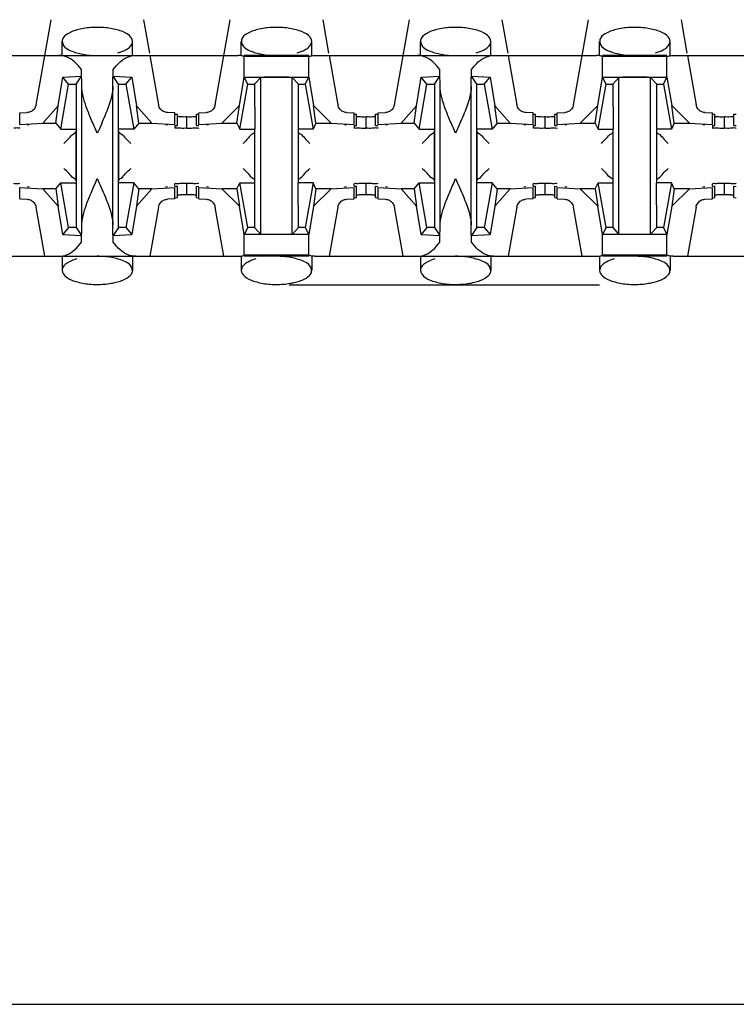
# Model space of a CAD drawing. Extents: x -180 to 6796, y -180 to 1165.
# Drawn here: x 418 to 419, y 1069 to 1070 of the extents above; entities that cross this region are included whole.
import ezdxf

# ---------------------------------------------------------------- set-up
doc = ezdxf.new("R2010")
doc.units = 0
doc.header["$LTSCALE"] = 0.25
doc.header["$MEASUREMENT"] = 0
doc.layers.add('CROSS CONNECT', color=7, linetype='CONTINUOUS')

msp = doc.modelspace()

# ---------------------------------------------------------------- linework, layer by layer
at = {"layer": 'CROSS CONNECT', "color": 7, "linetype": 'Continuous', "lineweight": -3}
for p, q in [((418.25915, 1070.18829), (418.2717, 1070.25947)), ((418.34914, 1070.25947), (418.35407, 1070.2315)), ((418.40919, 1070.18829), (418.42174, 1070.25947)), ((418.49918, 1070.25947), (418.50412, 1070.2315)), ((418.55923, 1070.18829), (418.57178, 1070.25947)), ((418.64922, 1070.25947), (418.65416, 1070.2315)), ((418.70927, 1070.18829), (418.72182, 1070.25947)), ((418.79927, 1070.25947), (418.8042, 1070.2315)), ((418.28091, 1070.22945), (418.28091, 1070.24126)), ((418.33993, 1070.22946), (418.33993, 1070.24125)), ((418.43095, 1070.22945), (418.43095, 1070.24126)), ((418.48997, 1070.22946), (418.48997, 1070.24125)), ((418.581, 1070.22945), (418.581, 1070.24126)), ((418.64001, 1070.22946), (418.64001, 1070.24125)), ((418.73104, 1070.22945), (418.73104, 1070.24126)), ((418.79005, 1070.22946), (418.79005, 1070.24125)), ((418.19249, 1070.22946), (418.42835, 1070.22946)), ((418.35443, 1070.22946), (418.36169, 1070.18829)), ((418.48743, 1070.22946), (418.43349, 1070.22946)), ((418.43349, 1070.21135), (418.43349, 1070.22866)), ((418.48743, 1070.22866), (418.43349, 1070.22866)), ((418.48743, 1070.2113), (418.48743, 1070.22866)), ((418.49257, 1070.22946), (418.72844, 1070.22946)), ((418.50447, 1070.22946), (418.51173, 1070.18829)), ((418.65452, 1070.22946), (418.66178, 1070.18829)), ((418.78751, 1070.22946), (418.73358, 1070.22946)), ((418.73358, 1070.21135), (418.73358, 1070.22866)), ((418.78751, 1070.22866), (418.73358, 1070.22866)), ((418.78751, 1070.2113), (418.78751, 1070.22866)), ((418.79266, 1070.22946), (419.02852, 1070.22946)), ((418.80456, 1070.22946), (418.81182, 1070.18829)), ((418.29716, 1070.21206), (418.29716, 1070.21772)), ((418.32368, 1070.21206), (418.32368, 1070.21772)), ((418.59724, 1070.21206), (418.59724, 1070.21772)), ((418.62377, 1070.21206), (418.62377, 1070.21772)), ((418.27756, 1070.18748), (418.28155, 1070.21125)), ((418.28155, 1070.21125), (418.29716, 1070.21206)), ((418.28641, 1070.20546), (418.28155, 1070.21125)), ((418.29275, 1070.20546), (418.29716, 1070.21206)), ((418.32809, 1070.20546), (418.32368, 1070.21206)), ((418.32368, 1070.21206), (418.33929, 1070.21125)), ((418.33443, 1070.20546), (418.33929, 1070.21125)), ((418.33929, 1070.21125), (418.34328, 1070.18748)), ((418.42945, 1070.18755), (418.43349, 1070.2113)), ((418.4335, 1070.21135), (418.48742, 1070.21135)), ((418.43646, 1070.20546), (418.4335, 1070.21135)), ((418.44195, 1070.20546), (418.44723, 1070.21111)), ((418.44723, 1070.07977), (418.44723, 1070.21111)), ((418.4737, 1070.07977), (418.4737, 1070.21111)), ((418.47897, 1070.20546), (418.4737, 1070.21111)), ((418.48447, 1070.20546), (418.48742, 1070.21135)), ((418.48743, 1070.2113), (418.49148, 1070.18755)), ((418.57765, 1070.18748), (418.58163, 1070.21125)), ((418.58163, 1070.21125), (418.59724, 1070.21206)), ((418.5865, 1070.20546), (418.58163, 1070.21125)), ((418.59284, 1070.20546), (418.59724, 1070.21206)), ((418.62377, 1070.21206), (418.63938, 1070.21125)), ((418.62817, 1070.20546), (418.62377, 1070.21206)), ((418.63451, 1070.20546), (418.63938, 1070.21125)), ((418.63938, 1070.21125), (418.64336, 1070.18748)), ((418.72953, 1070.18755), (418.73358, 1070.2113)), ((418.73359, 1070.21135), (418.7875, 1070.21135)), ((418.73654, 1070.20546), (418.73359, 1070.21135)), ((418.74204, 1070.20546), (418.74731, 1070.21111)), ((418.74731, 1070.07977), (418.74731, 1070.21111)), ((418.77378, 1070.07977), (418.77378, 1070.21111)), ((418.77905, 1070.20546), (418.77378, 1070.21111)), ((418.78455, 1070.20546), (418.7875, 1070.21135)), ((418.78751, 1070.2113), (418.79156, 1070.18755)), ((418.2798, 1070.16795), (418.28641, 1070.20546)), ((418.28641, 1070.20546), (418.29275, 1070.20546)), ((418.29742, 1070.08742), (418.29742, 1070.20346)), ((418.32342, 1070.08742), (418.32342, 1070.20346)), ((418.32809, 1070.12293), (418.32809, 1070.20546)), ((418.32809, 1070.20546), (418.33443, 1070.20546)), ((418.33443, 1070.20546), (418.34104, 1070.16795)), ((418.42984, 1070.16795), (418.43646, 1070.20546)), ((418.43646, 1070.20546), (418.44195, 1070.20546)), ((418.44195, 1070.20546), (418.44221, 1070.16795)), ((418.47897, 1070.12293), (418.47897, 1070.20546)), ((418.47897, 1070.20546), (418.48447, 1070.20546)), ((418.48447, 1070.20546), (418.49108, 1070.16795)), ((418.57988, 1070.16795), (418.5865, 1070.20546)), ((418.5865, 1070.20546), (418.59284, 1070.20546)), ((418.5975, 1070.08742), (418.5975, 1070.20346)), ((418.62351, 1070.08742), (418.62351, 1070.20346)), ((418.62817, 1070.12293), (418.62817, 1070.20546)), ((418.62817, 1070.20546), (418.63451, 1070.20546)), ((418.63451, 1070.20546), (418.64112, 1070.16795)), ((418.72993, 1070.16795), (418.73654, 1070.20546)), ((418.73654, 1070.20546), (418.74204, 1070.20546)), ((418.74204, 1070.20546), (418.74229, 1070.16795)), ((418.77905, 1070.12293), (418.77905, 1070.20546)), ((418.77905, 1070.20546), (418.78455, 1070.20546)), ((418.78455, 1070.20546), (418.79117, 1070.16795)), ((418.2454, 1070.18138), (418.25169, 1070.1817)), ((418.2454, 1070.17187), (418.2454, 1070.18138)), ((418.26471, 1070.17287), (418.27756, 1070.18748)), ((418.27566, 1070.17287), (418.27756, 1070.18748)), ((418.34518, 1070.17287), (418.34328, 1070.18748)), ((418.34328, 1070.18748), (418.35613, 1070.17287)), ((418.37544, 1070.18138), (418.36915, 1070.1817)), ((418.37544, 1070.17187), (418.37544, 1070.18138)), ((418.39544, 1070.18138), (418.40173, 1070.1817)), ((418.39544, 1070.17187), (418.39544, 1070.18138)), ((418.41469, 1070.17287), (418.42945, 1070.18755)), ((418.42738, 1070.17287), (418.42945, 1070.18755)), ((418.49355, 1070.17287), (418.49148, 1070.18755)), ((418.49148, 1070.18755), (418.50624, 1070.17287)), ((418.51919, 1070.1817), (418.52548, 1070.18138)), ((418.52548, 1070.17187), (418.52548, 1070.18138)), ((418.54549, 1070.18138), (418.55177, 1070.1817)), ((418.54549, 1070.17187), (418.54549, 1070.18138)), ((418.5648, 1070.17287), (418.57765, 1070.18748)), ((418.57575, 1070.17287), (418.57765, 1070.18748)), ((418.64336, 1070.18748), (418.65621, 1070.17287)), ((418.64526, 1070.17287), (418.64336, 1070.18748)), ((418.67552, 1070.18138), (418.66923, 1070.1817)), ((418.67552, 1070.17187), (418.67552, 1070.18138)), ((418.69553, 1070.18138), (418.70182, 1070.1817)), ((418.69553, 1070.17187), (418.69553, 1070.18138)), ((418.71477, 1070.17287), (418.72953, 1070.18755)), ((418.72746, 1070.17287), (418.72953, 1070.18755)), ((418.79156, 1070.18755), (418.80632, 1070.17287)), ((418.79363, 1070.17287), (418.79156, 1070.18755)), ((418.81928, 1070.1817), (418.82556, 1070.18138)), ((418.82556, 1070.17187), (418.82556, 1070.18138)), ((418.2454, 1070.17187), (418.26471, 1070.17287)), ((418.26471, 1070.17287), (418.27566, 1070.17287)), ((418.27566, 1070.17287), (418.2798, 1070.16795)), ((418.34518, 1070.17287), (418.34104, 1070.16795)), ((418.34518, 1070.17287), (418.35613, 1070.17287)), ((418.35613, 1070.17287), (418.37544, 1070.17187)), ((418.37545, 1070.18043), (418.37744, 1070.18032)), ((418.37744, 1070.17082), (418.37744, 1070.18032)), ((418.38544, 1070.16852), (418.38544, 1070.17805)), ((418.39344, 1070.18032), (418.39543, 1070.18043)), ((418.39344, 1070.17082), (418.39344, 1070.18032)), ((418.39544, 1070.17187), (418.41469, 1070.17287)), ((418.41469, 1070.17287), (418.42738, 1070.17287)), ((418.42738, 1070.17287), (418.42984, 1070.16795)), ((418.49355, 1070.17287), (418.49108, 1070.16795)), ((418.49355, 1070.17287), (418.50624, 1070.17287)), ((418.50624, 1070.17287), (418.52548, 1070.17187)), ((418.5255, 1070.18043), (418.52748, 1070.18032)), ((418.52748, 1070.17082), (418.52748, 1070.18032)), ((418.53548, 1070.16852), (418.53548, 1070.17805)), ((418.54349, 1070.18032), (418.54547, 1070.18043)), ((418.54349, 1070.17082), (418.54349, 1070.18032)), ((418.54549, 1070.17187), (418.5648, 1070.17287)), ((418.5648, 1070.17287), (418.57575, 1070.17287)), ((418.57575, 1070.17287), (418.57988, 1070.16795)), ((418.64526, 1070.17287), (418.64112, 1070.16795)), ((418.64526, 1070.17287), (418.65621, 1070.17287)), ((418.65621, 1070.17287), (418.67552, 1070.17187)), ((418.67554, 1070.18043), (418.67752, 1070.18032)), ((418.67752, 1070.17082), (418.67752, 1070.18032)), ((418.68552, 1070.16852), (418.68552, 1070.17805)), ((418.69353, 1070.18032), (418.69551, 1070.18043)), ((418.69353, 1070.17082), (418.69353, 1070.18032)), ((418.69553, 1070.17187), (418.71477, 1070.17287)), ((418.71477, 1070.17287), (418.72746, 1070.17287)), ((418.72746, 1070.17287), (418.72993, 1070.16795)), ((418.79363, 1070.17287), (418.79117, 1070.16795)), ((418.79363, 1070.17287), (418.80632, 1070.17287)), ((418.80632, 1070.17287), (418.82556, 1070.17187)), ((418.82558, 1070.18043), (418.82756, 1070.18032)), ((418.82756, 1070.17082), (418.82756, 1070.18032)), ((418.83557, 1070.16852), (418.83557, 1070.17805)), ((418.84357, 1070.18032), (418.84555, 1070.18043)), ((418.84357, 1070.17082), (418.84357, 1070.18032)), ((418.2534, 1070.17148), (418.25172, 1070.17128)), ((418.2798, 1070.16795), (418.29258, 1070.16795)), ((418.29241, 1070.16593), (418.29241, 1070.12495)), ((418.29275, 1070.16795), (418.29275, 1070.08542)), ((418.34104, 1070.16795), (418.32809, 1070.16795)), ((418.32843, 1070.12495), (418.32843, 1070.16593)), ((418.36912, 1070.17128), (418.36744, 1070.17148)), ((418.37544, 1070.17066), (418.37544, 1070.16881)), ((418.37545, 1070.17093), (418.37744, 1070.17082)), ((418.39344, 1070.17082), (418.39543, 1070.17093)), ((418.40345, 1070.17148), (418.40176, 1070.17128)), ((418.42984, 1070.16795), (418.44221, 1070.16795)), ((418.44195, 1070.16795), (418.44195, 1070.08542)), ((418.49108, 1070.16795), (418.47897, 1070.16795)), ((418.51916, 1070.17128), (418.51748, 1070.17148)), ((418.52548, 1070.17066), (418.52548, 1070.16878)), ((418.5255, 1070.17093), (418.52748, 1070.17082)), ((418.54349, 1070.17082), (418.54547, 1070.17093)), ((418.55349, 1070.17148), (418.5518, 1070.17128)), ((418.57988, 1070.16795), (418.59267, 1070.16795)), ((418.5925, 1070.16593), (418.5925, 1070.12495)), ((418.59284, 1070.16795), (418.59284, 1070.08542)), ((418.64112, 1070.16795), (418.62817, 1070.16795)), ((418.62851, 1070.12495), (418.62851, 1070.16593)), ((418.66921, 1070.17128), (418.66752, 1070.17148)), ((418.67552, 1070.17066), (418.67552, 1070.16881)), ((418.67554, 1070.17093), (418.67752, 1070.17082)), ((418.69353, 1070.17082), (418.69551, 1070.17093)), ((418.70353, 1070.17148), (418.70184, 1070.17128)), ((418.72993, 1070.16795), (418.74229, 1070.16795)), ((418.74204, 1070.16795), (418.74204, 1070.08542)), ((418.79117, 1070.16795), (418.77905, 1070.16795)), ((418.81925, 1070.17128), (418.81756, 1070.17148)), ((418.82556, 1070.17066), (418.82556, 1070.16878)), ((418.82558, 1070.17093), (418.82756, 1070.17082)), ((418.84357, 1070.17082), (418.84555, 1070.17093)), ((418.2454, 1070.1095), (418.2454, 1070.119)), ((418.2454, 1070.119), (418.26471, 1070.118)), ((418.2534, 1070.1194), (418.25172, 1070.1196)), ((418.26471, 1070.118), (418.27756, 1070.10339)), ((418.27566, 1070.118), (418.26471, 1070.118)), ((418.27566, 1070.118), (418.2798, 1070.12293)), ((418.27566, 1070.118), (418.27756, 1070.10339)), ((418.28641, 1070.08542), (418.2798, 1070.12293)), ((418.2798, 1070.12293), (418.29275, 1070.12293)), ((418.34104, 1070.12293), (418.32826, 1070.12293)), ((418.34104, 1070.12293), (418.33443, 1070.08542)), ((418.34518, 1070.118), (418.34104, 1070.12293)), ((418.34328, 1070.10339), (418.35613, 1070.118)), ((418.34518, 1070.118), (418.34328, 1070.10339)), ((418.35613, 1070.118), (418.34518, 1070.118)), ((418.35613, 1070.118), (418.37544, 1070.119)), ((418.36912, 1070.1196), (418.36744, 1070.1194)), ((418.37544, 1070.12022), (418.37544, 1070.12207)), ((418.37544, 1070.1095), (418.37544, 1070.119)), ((418.37545, 1070.11995), (418.37744, 1070.12006)), ((418.37744, 1070.11056), (418.37744, 1070.12006)), ((418.38544, 1070.11283), (418.38544, 1070.12233)), ((418.39344, 1070.11056), (418.39344, 1070.12006)), ((418.39344, 1070.12006), (418.39543, 1070.11995)), ((418.39544, 1070.1095), (418.39544, 1070.119)), ((418.39544, 1070.119), (418.41469, 1070.11801)), ((418.40345, 1070.1194), (418.40176, 1070.1196)), ((418.42738, 1070.11801), (418.41469, 1070.11801)), ((418.41469, 1070.11801), (418.42945, 1070.10333)), ((418.42738, 1070.11801), (418.42984, 1070.12293)), ((418.42738, 1070.11801), (418.42945, 1070.10333)), ((418.43646, 1070.08542), (418.42984, 1070.12293)), ((418.42984, 1070.12293), (418.44195, 1070.12293)), ((418.47897, 1070.08542), (418.47872, 1070.12293)), ((418.49108, 1070.12293), (418.47872, 1070.12293)), ((418.49108, 1070.12293), (418.48447, 1070.08542)), ((418.49355, 1070.11801), (418.49108, 1070.12293)), ((418.49355, 1070.11801), (418.49148, 1070.10333)), ((418.49148, 1070.10333), (418.50624, 1070.11801)), ((418.50624, 1070.11801), (418.49355, 1070.11801)), ((418.50624, 1070.11801), (418.52548, 1070.119)), ((418.51916, 1070.1196), (418.51748, 1070.1194)), ((418.52548, 1070.12022), (418.52548, 1070.12209)), ((418.52548, 1070.1095), (418.52548, 1070.119)), ((418.5255, 1070.11995), (418.52748, 1070.12006)), ((418.52748, 1070.11056), (418.52748, 1070.12006)), ((418.53548, 1070.11283), (418.53548, 1070.12233)), ((418.54349, 1070.11056), (418.54349, 1070.12006)), ((418.54349, 1070.12006), (418.54547, 1070.11995)), ((418.54549, 1070.1095), (418.54549, 1070.119)), ((418.54549, 1070.119), (418.5648, 1070.118)), ((418.55349, 1070.1194), (418.5518, 1070.1196)), ((418.57575, 1070.118), (418.5648, 1070.118)), ((418.5648, 1070.118), (418.57765, 1070.10339)), ((418.57575, 1070.118), (418.57988, 1070.12293)), ((418.57575, 1070.118), (418.57765, 1070.10339)), ((418.5865, 1070.08542), (418.57988, 1070.12293)), ((418.57988, 1070.12293), (418.59284, 1070.12293)), ((418.64112, 1070.12293), (418.62834, 1070.12293)), ((418.64112, 1070.12293), (418.63451, 1070.08542)), ((418.64526, 1070.118), (418.64112, 1070.12293)), ((418.64526, 1070.118), (418.64336, 1070.10339)), ((418.64336, 1070.10339), (418.65621, 1070.118)), ((418.65621, 1070.118), (418.64526, 1070.118)), ((418.65621, 1070.118), (418.67552, 1070.119)), ((418.66921, 1070.1196), (418.66752, 1070.1194)), ((418.67552, 1070.12022), (418.67552, 1070.12207)), ((418.67552, 1070.1095), (418.67552, 1070.119)), ((418.67554, 1070.11995), (418.67752, 1070.12006)), ((418.67752, 1070.11056), (418.67752, 1070.12006)), ((418.68552, 1070.11283), (418.68552, 1070.12233)), ((418.69353, 1070.11056), (418.69353, 1070.12006)), ((418.69353, 1070.12006), (418.69551, 1070.11995)), ((418.69553, 1070.1095), (418.69553, 1070.119)), ((418.69553, 1070.119), (418.71477, 1070.11801)), ((418.70353, 1070.1194), (418.70184, 1070.1196)), ((418.72746, 1070.11801), (418.71477, 1070.11801)), ((418.71477, 1070.11801), (418.72953, 1070.10333)), ((418.72746, 1070.11801), (418.72993, 1070.12293)), ((418.72746, 1070.11801), (418.72953, 1070.10333)), ((418.72993, 1070.12293), (418.74204, 1070.12293)), ((418.73654, 1070.08542), (418.72993, 1070.12293)), ((418.77905, 1070.08542), (418.7788, 1070.12293)), ((418.79117, 1070.12293), (418.7788, 1070.12293)), ((418.79117, 1070.12293), (418.78455, 1070.08542)), ((418.79363, 1070.11801), (418.79117, 1070.12293)), ((418.79156, 1070.10333), (418.80632, 1070.11801)), ((418.79363, 1070.11801), (418.79156, 1070.10333)), ((418.80632, 1070.11801), (418.79363, 1070.11801)), ((418.80632, 1070.11801), (418.82556, 1070.119)), ((418.81925, 1070.1196), (418.81756, 1070.1194)), ((418.82556, 1070.12022), (418.82556, 1070.12209)), ((418.82556, 1070.1095), (418.82556, 1070.119)), ((418.82558, 1070.11995), (418.82756, 1070.12006)), ((418.82756, 1070.11056), (418.82756, 1070.12006)), ((418.83557, 1070.11283), (418.83557, 1070.12233)), ((418.84357, 1070.11056), (418.84357, 1070.12006)), ((418.84357, 1070.12006), (418.84555, 1070.11995)), ((418.2454, 1070.1095), (418.25169, 1070.10918)), ((418.37544, 1070.1095), (418.36915, 1070.10918)), ((418.37545, 1070.11045), (418.37744, 1070.11056)), ((418.39344, 1070.11056), (418.39543, 1070.11045)), ((418.39544, 1070.1095), (418.40173, 1070.10918)), ((418.51919, 1070.10918), (418.52548, 1070.1095)), ((418.5255, 1070.11045), (418.52748, 1070.11056)), ((418.54349, 1070.11056), (418.54547, 1070.11045)), ((418.54549, 1070.1095), (418.55177, 1070.10918)), ((418.67552, 1070.1095), (418.66923, 1070.10918)), ((418.67554, 1070.11045), (418.67752, 1070.11056)), ((418.69353, 1070.11056), (418.69551, 1070.11045)), ((418.69553, 1070.1095), (418.70182, 1070.10918)), ((418.81928, 1070.10918), (418.82556, 1070.1095)), ((418.82558, 1070.11045), (418.82756, 1070.11056)), ((418.84357, 1070.11056), (418.84555, 1070.11045)), ((418.26641, 1070.06142), (418.25915, 1070.10259)), ((418.28155, 1070.07962), (418.27756, 1070.10339)), ((418.34328, 1070.10339), (418.33929, 1070.07962)), ((418.36169, 1070.10259), (418.35443, 1070.06142)), ((418.41645, 1070.06142), (418.40919, 1070.10259)), ((418.43349, 1070.07958), (418.42945, 1070.10333)), ((418.49148, 1070.10333), (418.48743, 1070.07958)), ((418.51173, 1070.10259), (418.50447, 1070.06142)), ((418.56649, 1070.06142), (418.55923, 1070.10259)), ((418.58163, 1070.07962), (418.57765, 1070.10339)), ((418.64336, 1070.10339), (418.63938, 1070.07962)), ((418.66178, 1070.10259), (418.65452, 1070.06142)), ((418.71653, 1070.06142), (418.70927, 1070.10259)), ((418.73358, 1070.07958), (418.72953, 1070.10333)), ((418.79156, 1070.10333), (418.78751, 1070.07958)), ((418.81182, 1070.10259), (418.80456, 1070.06142)), ((418.28641, 1070.08542), (418.28155, 1070.07962)), ((418.29275, 1070.08542), (418.28641, 1070.08542)), ((418.29275, 1070.08542), (418.29716, 1070.07881)), ((418.32809, 1070.08542), (418.32368, 1070.07881)), ((418.33443, 1070.08542), (418.32809, 1070.08542)), ((418.33443, 1070.08542), (418.33929, 1070.07962)), ((418.43646, 1070.08542), (418.4335, 1070.07952)), ((418.44195, 1070.08542), (418.43646, 1070.08542)), ((418.44195, 1070.08542), (418.44723, 1070.07977)), ((418.47897, 1070.08542), (418.47375, 1070.07983)), ((418.48447, 1070.08542), (418.47897, 1070.08542)), ((418.48447, 1070.08542), (418.48742, 1070.07952)), ((418.5865, 1070.08542), (418.58163, 1070.07962)), ((418.59284, 1070.08542), (418.5865, 1070.08542)), ((418.59284, 1070.08542), (418.59724, 1070.07881)), ((418.62817, 1070.08542), (418.62377, 1070.07881)), ((418.63451, 1070.08542), (418.62817, 1070.08542)), ((418.63451, 1070.08542), (418.63938, 1070.07962)), ((418.73654, 1070.08542), (418.73359, 1070.07952)), ((418.74204, 1070.08542), (418.73654, 1070.08542)), ((418.74204, 1070.08542), (418.74731, 1070.07977)), ((418.77905, 1070.08542), (418.77383, 1070.07983)), ((418.78455, 1070.08542), (418.77905, 1070.08542)), ((418.78455, 1070.08542), (418.7875, 1070.07952)), ((418.28155, 1070.07962), (418.29716, 1070.07881)), ((418.29716, 1070.07315), (418.29716, 1070.07881)), ((418.32368, 1070.07881), (418.33929, 1070.07962)), ((418.32368, 1070.07315), (418.32368, 1070.07881)), ((418.43349, 1070.06222), (418.43349, 1070.07952)), ((418.48742, 1070.07952), (418.4335, 1070.07952)), ((418.48743, 1070.06222), (418.48743, 1070.07958)), ((418.58163, 1070.07962), (418.59724, 1070.07881)), ((418.59724, 1070.07315), (418.59724, 1070.07881)), ((418.62377, 1070.07881), (418.63938, 1070.07962)), ((418.62377, 1070.07315), (418.62377, 1070.07881)), ((418.73358, 1070.06222), (418.73358, 1070.07952)), ((418.7875, 1070.07952), (418.73359, 1070.07952)), ((418.78751, 1070.06222), (418.78751, 1070.07958)), ((418.19249, 1070.06142), (418.42835, 1070.06142)), ((418.28091, 1070.06142), (418.28091, 1070.04963)), ((418.33993, 1070.06142), (418.33993, 1070.04962)), ((418.43095, 1070.06142), (418.43095, 1070.04963)), ((418.48743, 1070.06222), (418.43349, 1070.06222)), ((418.48743, 1070.06142), (418.43349, 1070.06142)), ((418.48997, 1070.06142), (418.48997, 1070.04962)), ((418.49257, 1070.06142), (418.72844, 1070.06142)), ((418.581, 1070.06142), (418.581, 1070.04963)), ((418.64001, 1070.06142), (418.64001, 1070.04962)), ((418.73104, 1070.06142), (418.73104, 1070.04963)), ((418.78751, 1070.06222), (418.73358, 1070.06222)), ((418.78751, 1070.06142), (418.73358, 1070.06142)), ((418.79005, 1070.06142), (418.79005, 1070.04962)), ((418.79266, 1070.06142), (419.02852, 1070.06142)), ((418.47096, 1070.03741), (418.73104, 1070.03741)), ((414.77043, 1069.43524), (422.45058, 1069.43524))]:
    msp.add_line(p, q, dxfattribs=at)
for points, start_tangent, end_tangent in [([(418.33993, 1070.24125), (418.33724, 1070.24617), (418.32968, 1070.25018), (418.31869, 1070.25257), (418.30625, 1070.25292), (418.29453, 1070.25119), (418.28564, 1070.24765), (418.28121, 1070.24294), (418.28106, 1070.24127)], (0, 1), (0.054581, -0.998509)), ([(418.48997, 1070.24125), (418.48728, 1070.24617), (418.47973, 1070.25018), (418.46874, 1070.25257), (418.45629, 1070.25292), (418.44458, 1070.25119), (418.43568, 1070.24765), (418.43126, 1070.24294), (418.4311, 1070.24127)], (0, 1), (0.054581, -0.998509)), ([(418.64001, 1070.24125), (418.63732, 1070.24617), (418.62977, 1070.25018), (418.61878, 1070.25257), (418.60633, 1070.25292), (418.59462, 1070.25119), (418.58572, 1070.24765), (418.5813, 1070.24294), (418.58114, 1070.24127)], (0, 1), (0.054581, -0.998509)), ([(418.79005, 1070.24125), (418.78736, 1070.24617), (418.77981, 1070.25018), (418.76882, 1070.25257), (418.75637, 1070.25292), (418.74466, 1070.25119), (418.73576, 1070.24765), (418.73134, 1070.24294), (418.73118, 1070.24127)], (0, 1), (0.054581, -0.998509)), ([(418.28106, 1070.24127), (418.28212, 1070.23791), (418.2833, 1070.23644)], (0.054581, -0.998509), (0.713335, -0.700823)), ([(418.33845, 1070.23757), (418.33993, 1070.24125)], (0.620951, 0.78385), (0, 1)), ([(418.4311, 1070.24127), (418.43216, 1070.23791), (418.43334, 1070.23644)], (0.054581, -0.998509), (0.713368, -0.700789)), ([(418.48849, 1070.23757), (418.48997, 1070.24125)], (0.620951, 0.78385), (0, 1)), ([(418.58114, 1070.24127), (418.58221, 1070.23791), (418.58338, 1070.23644)], (0.054581, -0.998509), (0.713335, -0.700823)), ([(418.63853, 1070.23757), (418.64001, 1070.24125)], (0.620951, 0.78385), (0, 1)), ([(418.73118, 1070.24127), (418.73225, 1070.23791), (418.73342, 1070.23644)], (0.054581, -0.998509), (0.713368, -0.700789)), ([(418.78858, 1070.23757), (418.79005, 1070.24125)], (0.620951, 0.78385), (0, 1)), ([(418.2833, 1070.23644), (418.28818, 1070.2335)], (0.713335, -0.700823), (0.92126, -0.388946)), ([(418.28818, 1070.2335), (418.29823, 1070.23052), (418.31042, 1070.22946)], (0.92126, -0.388946), (1, -0.000001)), ([(418.32771, 1070.2317), (418.33424, 1070.23429), (418.33724, 1070.2363)], (0.960303, 0.278957), (0.751071, 0.660221)), ([(418.33724, 1070.2363), (418.33845, 1070.23757)], (0.751072, 0.660221), (0.620951, 0.783849)), ([(418.43334, 1070.23644), (418.43822, 1070.2335)], (0.713368, -0.700789), (0.92126, -0.388946)), ([(418.43822, 1070.2335), (418.44827, 1070.23052), (418.46046, 1070.22946)], (0.92126, -0.388946), (1, -0.000001)), ([(418.47775, 1070.2317), (418.48428, 1070.23429), (418.48728, 1070.2363)], (0.960303, 0.278957), (0.751095, 0.660195)), ([(418.48728, 1070.2363), (418.48849, 1070.23757)], (0.751095, 0.660195), (0.620951, 0.78385)), ([(418.58338, 1070.23644), (418.58826, 1070.2335)], (0.713335, -0.700823), (0.92126, -0.388946)), ([(418.58826, 1070.2335), (418.59831, 1070.23052), (418.6105, 1070.22946)], (0.92126, -0.388946), (1, -0.000001)), ([(418.62779, 1070.2317), (418.63432, 1070.23429), (418.63732, 1070.2363)], (0.960303, 0.278957), (0.751071, 0.660221)), ([(418.63732, 1070.2363), (418.63853, 1070.23757)], (0.751072, 0.660221), (0.620951, 0.783849)), ([(418.73342, 1070.23644), (418.73831, 1070.2335)], (0.713368, -0.700789), (0.92126, -0.388946)), ([(418.73831, 1070.2335), (418.74835, 1070.23052), (418.76055, 1070.22946)], (0.92126, -0.388946), (1, -0.000001)), ([(418.77784, 1070.2317), (418.78436, 1070.23429), (418.78736, 1070.2363)], (0.960303, 0.278957), (0.751095, 0.660195)), ([(418.78736, 1070.2363), (418.78858, 1070.23757)], (0.751095, 0.660195), (0.620951, 0.78385)), ([(418.29716, 1070.21772), (418.29142, 1070.22407), (418.28504, 1070.22809), (418.27831, 1070.22946)], (-0.586059, 0.810268), (-1, 0)), ([(418.32368, 1070.21772), (418.32942, 1070.22407), (418.3358, 1070.22809), (418.34253, 1070.22946)], (0.586059, 0.810268), (1, 0)), ([(418.43349, 1070.22866), (418.43096, 1070.22926), (418.42835, 1070.22946)], (-0.954357, 0.298669), (-1, 0)), ([(418.48743, 1070.22866), (418.48996, 1070.22926), (418.49257, 1070.22946)], (0.954357, 0.298669), (1, 0)), ([(418.59724, 1070.21772), (418.59151, 1070.22407), (418.58512, 1070.22809), (418.57839, 1070.22946)], (-0.586059, 0.810268), (-1, 0)), ([(418.62377, 1070.21772), (418.6295, 1070.22407), (418.63588, 1070.22809), (418.64262, 1070.22946)], (0.586059, 0.810268), (1, 0)), ([(418.73358, 1070.22866), (418.73104, 1070.22926), (418.72844, 1070.22946)], (-0.954357, 0.298669), (-1, 0)), ([(418.78751, 1070.22866), (418.79005, 1070.22926), (418.79266, 1070.22946)], (0.954357, 0.298669), (1, 0)), ([(418.29742, 1070.20346), (418.29734, 1070.20872), (418.29725, 1070.2135), (418.29716, 1070.21772)], (-0.01309, 0.999914), (-0.02495, 0.999689)), ([(418.32342, 1070.20346), (418.3235, 1070.20872), (418.32359, 1070.2135), (418.32368, 1070.21772)], (0.01309, 0.999914), (0.02495, 0.999689)), ([(418.5975, 1070.20346), (418.59742, 1070.20872), (418.59734, 1070.2135), (418.59724, 1070.21772)], (-0.01309, 0.999914), (-0.02495, 0.999689)), ([(418.62351, 1070.20346), (418.62358, 1070.20872), (418.62367, 1070.2135), (418.62377, 1070.21772)], (0.01309, 0.999914), (0.02495, 0.999689)), ([(418.46046, 1070.21135), (418.45485, 1070.21132), (418.45018, 1070.21124), (418.44723, 1070.21111)], (-1, 0), (-0.997149, -0.075457)), ([(418.4737, 1070.21111), (418.47075, 1070.21124), (418.46608, 1070.21132), (418.46046, 1070.21135)], (-0.997149, 0.075457), (-1, 0)), ([(418.76055, 1070.21135), (418.75493, 1070.21132), (418.75026, 1070.21124), (418.74731, 1070.21111)], (-1, 0), (-0.997149, -0.075457)), ([(418.77378, 1070.21111), (418.77083, 1070.21124), (418.76616, 1070.21132), (418.76055, 1070.21135)], (-0.997149, 0.075457), (-1, 0)), ([(418.29275, 1070.20348), (418.29267, 1070.1867), (418.29258, 1070.16795)], (-0.001358, -0.999999), (0, -1)), ([(418.29275, 1070.20546), (418.29275, 1070.20348)], (0, -1), (-0.001358, -0.999999)), ([(418.31042, 1070.16444), (418.30533, 1070.17601), (418.30119, 1070.18646), (418.29844, 1070.19559), (418.29742, 1070.20346)], (-0.408248, 0.912871), (0, 1)), ([(418.32342, 1070.20346), (418.32165, 1070.19267), (418.31701, 1070.17961), (418.31042, 1070.16444)], (0, -1), (-0.408248, -0.912871)), ([(418.59284, 1070.20348), (418.59275, 1070.1867), (418.59267, 1070.16795)], (-0.001358, -0.999999), (0, -1)), ([(418.59284, 1070.20546), (418.59284, 1070.20348)], (0, -1), (-0.001358, -0.999999)), ([(418.6105, 1070.16444), (418.60542, 1070.17601), (418.60128, 1070.18646), (418.59852, 1070.19559), (418.5975, 1070.20346)], (-0.408248, 0.912871), (0, 1)), ([(418.62351, 1070.20346), (418.62173, 1070.19267), (418.61709, 1070.17961), (418.6105, 1070.16444)], (0, -1), (-0.408248, -0.912871)), ([(418.25915, 1070.18829), (418.2585, 1070.18628), (418.25748, 1070.18467), (418.25626, 1070.18346), (418.25489, 1070.18257), (418.25337, 1070.18198), (418.25169, 1070.1817)], (-0.173648, -0.984808), (-0.998663, -0.051696)), ([(418.36915, 1070.1817), (418.36747, 1070.18198), (418.36594, 1070.18257), (418.36456, 1070.18347), (418.36335, 1070.18468), (418.36234, 1070.18628), (418.36169, 1070.18829)], (-0.998663, 0.051696), (-0.173648, 0.984808)), ([(418.40341, 1070.18198), (418.40173, 1070.1817)], (-0.963749, -0.266811), (-0.998663, -0.051695)), ([(418.40919, 1070.18829), (418.40855, 1070.18628), (418.40752, 1070.18467), (418.4063, 1070.18346), (418.40493, 1070.18257), (418.40341, 1070.18198)], (-0.173648, -0.984808), (-0.963749, -0.26681)), ([(418.51238, 1070.18628), (418.51173, 1070.18829)], (-0.431464, 0.90213), (-0.173648, 0.984808)), ([(418.51919, 1070.1817), (418.51751, 1070.18198), (418.51598, 1070.18257), (418.51461, 1070.18347), (418.51339, 1070.18468), (418.51238, 1070.18628)], (-0.998663, 0.051695), (-0.431464, 0.90213)), ([(418.55345, 1070.18198), (418.55177, 1070.1817)], (-0.963749, -0.266811), (-0.998663, -0.051696)), ([(418.55923, 1070.18829), (418.55859, 1070.18628), (418.55756, 1070.18467), (418.55634, 1070.18346), (418.55498, 1070.18257), (418.55345, 1070.18198)], (-0.173648, -0.984808), (-0.963749, -0.266811)), ([(418.66242, 1070.18628), (418.66178, 1070.18829)], (-0.431465, 0.90213), (-0.173648, 0.984808)), ([(418.66923, 1070.1817), (418.66756, 1070.18198), (418.66603, 1070.18257), (418.66465, 1070.18347), (418.66343, 1070.18468), (418.66242, 1070.18628)], (-0.998663, 0.051696), (-0.431465, 0.90213)), ([(418.70349, 1070.18198), (418.70182, 1070.1817)], (-0.963749, -0.266811), (-0.998663, -0.051695)), ([(418.70927, 1070.18829), (418.70863, 1070.18628), (418.7076, 1070.18467), (418.70638, 1070.18346), (418.70502, 1070.18257), (418.70349, 1070.18198)], (-0.173648, -0.984808), (-0.963749, -0.26681)), ([(418.81928, 1070.1817), (418.8176, 1070.18198), (418.81607, 1070.18257), (418.81469, 1070.18347), (418.81347, 1070.18468), (418.81247, 1070.18628), (418.81182, 1070.18829)], (-0.998663, 0.051695), (-0.173648, 0.984808)), ([(418.38544, 1070.17805), (418.38044, 1070.17809), (418.37743, 1070.17828)], (-1, 0), (-0.993666, -0.112377)), ([(418.39044, 1070.17806), (418.38544, 1070.17802)], (-0.99342, -0.114527), (-1, 0)), ([(418.39346, 1070.17825), (418.39044, 1070.17806)], (-0.993666, 0.112377), (-0.99342, -0.114527)), ([(418.53548, 1070.17802), (418.53048, 1070.17806), (418.52747, 1070.17825)], (-1, 0), (-0.993666, -0.112377)), ([(418.54048, 1070.17809), (418.53548, 1070.17805)], (-0.99342, -0.114527), (-1, 0)), ([(418.5435, 1070.17828), (418.54048, 1070.17809)], (-0.993666, 0.112377), (-0.99342, -0.114527)), ([(418.68552, 1070.17805), (418.68052, 1070.17809), (418.67751, 1070.17828)], (-1, 0), (-0.993666, -0.112377)), ([(418.69053, 1070.17806), (418.68552, 1070.17802)], (-0.99342, -0.114527), (-1, 0)), ([(418.69354, 1070.17825), (418.69053, 1070.17806)], (-0.993666, 0.112377), (-0.99342, -0.114527)), ([(418.83557, 1070.17802), (418.83057, 1070.17806), (418.82755, 1070.17825)], (-1, 0), (-0.993666, -0.112377)), ([(418.84057, 1070.17809), (418.83557, 1070.17805)], (-0.99342, -0.114527), (-1, 0)), ([(418.84358, 1070.17828), (418.84057, 1070.17809)], (-0.993666, 0.112377), (-0.99342, -0.114527)), ([(418.2454, 1070.16881), (418.24406, 1070.16868), (418.2404, 1070.16858)], (0, -1), (-0.99342, -0.114527)), ([(418.28241, 1070.15592), (418.28672, 1070.16023), (418.29055, 1070.16406), (418.29241, 1070.16593)], (0.707107, 0.707107), (0, 1)), ([(418.32843, 1070.16592), (418.33031, 1070.16404), (418.33409, 1070.16026)], (0, -1), (0.657443, -0.753504)), ([(418.37678, 1070.16868), (418.37544, 1070.16881)], (-0.982298, -0.187324), (0, 1)), ([(418.37634, 1070.17077), (418.37744, 1070.17082)], (0.991012, 0.133775), (0.999391, 0.034893)), ([(418.38544, 1070.16855), (418.38044, 1070.16858), (418.37678, 1070.16868)], (-1, 0), (-0.982298, -0.187324)), ([(418.39044, 1070.16856), (418.38544, 1070.16852)], (-0.99342, -0.114527), (-1, 0)), ([(418.39544, 1070.16878), (418.3941, 1070.16865), (418.39044, 1070.16856)], (0, -1), (-0.99342, -0.114527)), ([(418.44221, 1070.16523), (418.44057, 1070.16404), (418.43679, 1070.16026)], (-0.603133, -0.797641), (-0.657443, -0.753504)), ([(418.47871, 1070.16523), (418.48035, 1070.16404), (418.48413, 1070.16026)], (0.603194, -0.797595), (0.657443, -0.753504)), ([(418.52682, 1070.16865), (418.52548, 1070.16878)], (-0.982298, -0.187324), (0, 1)), ([(418.52639, 1070.17077), (418.52748, 1070.17082)], (0.991012, 0.133775), (0.999391, 0.034893)), ([(418.53548, 1070.16852), (418.53048, 1070.16856), (418.52682, 1070.16865)], (-1, 0), (-0.982298, -0.187324)), ([(418.54048, 1070.16858), (418.53548, 1070.16855)], (-0.99342, -0.114527), (-1, 0)), ([(418.54549, 1070.16881), (418.54415, 1070.16868), (418.54048, 1070.16858)], (0, -1), (-0.99342, -0.114527)), ([(418.5825, 1070.15592), (418.58681, 1070.16023), (418.59063, 1070.16406), (418.5925, 1070.16593)], (0.707107, 0.707107), (0, 1)), ([(418.62851, 1070.16592), (418.6304, 1070.16404), (418.63417, 1070.16026)], (0, -1), (0.657443, -0.753504)), ([(418.67686, 1070.16868), (418.67552, 1070.16881)], (-0.982298, -0.187324), (0, 1)), ([(418.67643, 1070.17077), (418.67752, 1070.17082)], (0.991012, 0.133775), (0.999391, 0.034893)), ([(418.68552, 1070.16855), (418.68052, 1070.16858), (418.67686, 1070.16868)], (-1, 0), (-0.982298, -0.187324)), ([(418.69053, 1070.16856), (418.68552, 1070.16852)], (-0.99342, -0.114527), (-1, 0)), ([(418.69553, 1070.16878), (418.69419, 1070.16865), (418.69053, 1070.16856)], (0, -1), (-0.99342, -0.114527)), ([(418.73254, 1070.15592), (418.73685, 1070.16023), (418.74067, 1070.16406), (418.74229, 1070.16523)], (0.707107, 0.707107), (0.605933, 0.795516)), ([(418.7788, 1070.16523), (418.78044, 1070.16404), (418.78422, 1070.16026)], (0.603194, -0.797595), (0.657443, -0.753504)), ([(418.8269, 1070.16865), (418.82556, 1070.16878)], (-0.982298, -0.187324), (0, 1)), ([(418.82647, 1070.17077), (418.82756, 1070.17082)], (0.991012, 0.133775), (0.999391, 0.034893)), ([(418.83557, 1070.16852), (418.83057, 1070.16856), (418.8269, 1070.16865)], (-1, 0), (-0.982298, -0.187324)), ([(418.84057, 1070.16858), (418.83557, 1070.16855)], (-0.99342, -0.114527), (-1, 0)), ([(418.84557, 1070.16881), (418.84423, 1070.16868), (418.84057, 1070.16858)], (0, -1), (-0.99342, -0.114527)), ([(418.33409, 1070.16026), (418.33843, 1070.15592)], (0.657443, -0.753504), (0.707107, -0.707107)), ([(418.43679, 1070.16026), (418.43245, 1070.15592)], (-0.657443, -0.753504), (-0.707107, -0.707107)), ([(418.48413, 1070.16026), (418.48847, 1070.15592)], (0.657443, -0.753504), (0.707107, -0.707107)), ([(418.63417, 1070.16026), (418.63851, 1070.15592)], (0.657443, -0.753504), (0.707107, -0.707107)), ([(418.78422, 1070.16026), (418.78855, 1070.15592)], (0.657443, -0.753504), (0.707107, -0.707107)), ([(418.28675, 1070.13062), (418.28241, 1070.13496)], (-0.657443, 0.753504), (-0.707107, 0.707107)), ([(418.33409, 1070.13062), (418.33843, 1070.13496)], (0.657443, 0.753504), (0.707107, 0.707107)), ([(418.43245, 1070.13496), (418.43677, 1070.13064), (418.44059, 1070.12682), (418.44221, 1070.12565)], (0.707107, -0.707107), (0.605994, -0.79547)), ([(418.48413, 1070.13062), (418.48847, 1070.13496)], (0.657443, 0.753504), (0.707107, 0.707107)), ([(418.58683, 1070.13062), (418.5825, 1070.13496)], (-0.657443, 0.753504), (-0.707107, 0.707107)), ([(418.63417, 1070.13062), (418.63851, 1070.13496)], (0.657443, 0.753504), (0.707107, 0.707107)), ([(418.73688, 1070.13062), (418.73254, 1070.13496)], (-0.657443, 0.753504), (-0.707107, 0.707107)), ([(418.78422, 1070.13062), (418.78855, 1070.13496)], (0.657443, 0.753504), (0.707107, 0.707107)), ([(418.29241, 1070.12496), (418.29053, 1070.12684), (418.28675, 1070.13062)], (0, 1), (-0.657443, 0.753504)), ([(418.29742, 1070.08742), (418.29845, 1070.09533), (418.30124, 1070.10454), (418.30541, 1070.11506), (418.31042, 1070.12643)], (0, 1), (0.408248, 0.912871)), ([(418.31042, 1070.12643), (418.31694, 1070.11143), (418.32163, 1070.09828), (418.32342, 1070.08742)], (0.408248, -0.912871), (0, -1)), ([(418.32843, 1070.12496), (418.33031, 1070.12684), (418.33409, 1070.13062)], (0, 1), (0.657443, 0.753504)), ([(418.47871, 1070.12565), (418.48035, 1070.12684), (418.48413, 1070.13062)], (0.603133, 0.797641), (0.657443, 0.753504)), ([(418.5925, 1070.12496), (418.59061, 1070.12684), (418.58683, 1070.13062)], (0, 1), (-0.657443, 0.753504)), ([(418.5975, 1070.08742), (418.59853, 1070.09533), (418.60132, 1070.10454), (418.6055, 1070.11506), (418.6105, 1070.12643)], (0, 1), (0.408248, 0.912871)), ([(418.6105, 1070.12643), (418.61703, 1070.11143), (418.62171, 1070.09828), (418.62351, 1070.08742)], (0.408248, -0.912871), (0, -1)), ([(418.62851, 1070.12496), (418.6304, 1070.12684), (418.63417, 1070.13062)], (0, 1), (0.657443, 0.753504)), ([(418.74229, 1070.12565), (418.74065, 1070.12684), (418.73688, 1070.13062)], (-0.603194, 0.797595), (-0.657443, 0.753504)), ([(418.7788, 1070.12565), (418.78044, 1070.12684), (418.78422, 1070.13062)], (0.603133, 0.797641), (0.657443, 0.753504)), ([(418.2454, 1070.12207), (418.24406, 1070.1222), (418.2404, 1070.1223)], (0, 1), (-0.99342, 0.114527)), ([(418.32809, 1070.0874), (418.32817, 1070.10418), (418.32826, 1070.12293)], (0.001358, 0.999999), (0, 1)), ([(418.37678, 1070.1222), (418.37544, 1070.12207)], (-0.982298, 0.187324), (0, -1)), ([(418.37634, 1070.12011), (418.37744, 1070.12006)], (0.991012, -0.133775), (0.999391, -0.034893)), ([(418.38544, 1070.12233), (418.38044, 1070.1223), (418.37678, 1070.1222)], (-1, 0), (-0.982298, 0.187324)), ([(418.39044, 1070.12232), (418.38544, 1070.12236)], (-0.99342, 0.114527), (-1, 0)), ([(418.39544, 1070.12209), (418.3941, 1070.12223), (418.39044, 1070.12232)], (0, 1), (-0.99342, 0.114527)), ([(418.52682, 1070.12223), (418.52548, 1070.12209)], (-0.982298, 0.187324), (0, -1)), ([(418.52639, 1070.12011), (418.52748, 1070.12006)], (0.991012, -0.133775), (0.999391, -0.034893)), ([(418.53548, 1070.12236), (418.53048, 1070.12232), (418.52682, 1070.12223)], (-1, 0), (-0.982298, 0.187324)), ([(418.54048, 1070.1223), (418.53548, 1070.12233)], (-0.99342, 0.114527), (-1, 0)), ([(418.54549, 1070.12207), (418.54415, 1070.1222), (418.54048, 1070.1223)], (0, 1), (-0.99342, 0.114527)), ([(418.62817, 1070.0874), (418.62825, 1070.10418), (418.62834, 1070.12293)], (0.001358, 0.999999), (0, 1)), ([(418.67686, 1070.1222), (418.67552, 1070.12207)], (-0.982298, 0.187324), (0, -1)), ([(418.67643, 1070.12011), (418.67752, 1070.12006)], (0.991012, -0.133775), (0.999391, -0.034893)), ([(418.68552, 1070.12233), (418.68052, 1070.1223), (418.67686, 1070.1222)], (-1, 0), (-0.982298, 0.187324)), ([(418.69053, 1070.12232), (418.68552, 1070.12236)], (-0.99342, 0.114527), (-1, 0)), ([(418.69553, 1070.12209), (418.69419, 1070.12223), (418.69053, 1070.12232)], (0, 1), (-0.99342, 0.114527)), ([(418.8269, 1070.12223), (418.82556, 1070.12209)], (-0.982298, 0.187324), (0, -1)), ([(418.82647, 1070.12011), (418.82756, 1070.12006)], (0.991012, -0.133775), (0.999391, -0.034893)), ([(418.83557, 1070.12236), (418.83057, 1070.12232), (418.8269, 1070.12223)], (-1, 0), (-0.982298, 0.187324)), ([(418.84057, 1070.1223), (418.83557, 1070.12233)], (-0.99342, 0.114527), (-1, 0)), ([(418.84557, 1070.12207), (418.84423, 1070.1222), (418.84057, 1070.1223)], (0, 1), (-0.99342, 0.114527)), ([(418.25169, 1070.10918), (418.25338, 1070.1089), (418.25491, 1070.1083), (418.25629, 1070.10739), (418.2575, 1070.10618), (418.2585, 1070.10459), (418.25915, 1070.10259)], (0.998663, -0.051696), (0.173648, -0.984808)), ([(418.36169, 1070.10259), (418.36234, 1070.10459), (418.36336, 1070.10621), (418.36458, 1070.10742), (418.36595, 1070.10831), (418.36747, 1070.1089), (418.36915, 1070.10918)], (0.173648, 0.984808), (0.998663, 0.051696)), ([(418.38544, 1070.11283), (418.38044, 1070.11279), (418.37743, 1070.1126)], (-1, 0), (-0.993666, 0.112377)), ([(418.39044, 1070.11282), (418.38544, 1070.11285)], (-0.99342, 0.114527), (-1, 0)), ([(418.39346, 1070.11262), (418.39044, 1070.11282)], (-0.993666, -0.112377), (-0.99342, 0.114527)), ([(418.40173, 1070.10918), (418.40342, 1070.1089), (418.40496, 1070.1083), (418.40633, 1070.10739), (418.40754, 1070.10618), (418.40855, 1070.10459)], (0.998663, -0.051695), (0.430225, -0.902722)), ([(418.51173, 1070.10259), (418.51238, 1070.10459), (418.5134, 1070.10621), (418.51463, 1070.10742), (418.51599, 1070.10831), (418.51751, 1070.1089)], (0.173648, 0.984808), (0.963749, 0.26681)), ([(418.51751, 1070.1089), (418.51919, 1070.10918)], (0.963749, 0.266811), (0.998663, 0.051695)), ([(418.53548, 1070.11285), (418.53048, 1070.11282), (418.52747, 1070.11262)], (-1, 0), (-0.993666, 0.112377)), ([(418.54048, 1070.11279), (418.53548, 1070.11283)], (-0.99342, 0.114527), (-1, 0)), ([(418.5435, 1070.1126), (418.54048, 1070.11279)], (-0.993666, -0.112377), (-0.99342, 0.114527)), ([(418.55177, 1070.10918), (418.55346, 1070.1089), (418.555, 1070.1083), (418.55637, 1070.10739), (418.55759, 1070.10618), (418.55859, 1070.10459), (418.55923, 1070.10259)], (0.998663, -0.051696), (0.173648, -0.984808)), ([(418.66178, 1070.10259), (418.66242, 1070.10459), (418.66345, 1070.10621), (418.66467, 1070.10742), (418.66603, 1070.10831), (418.66756, 1070.1089)], (0.173648, 0.984808), (0.963749, 0.266811)), ([(418.66756, 1070.1089), (418.66923, 1070.10918)], (0.963749, 0.266811), (0.998663, 0.051696)), ([(418.68552, 1070.11283), (418.68052, 1070.11279), (418.67751, 1070.1126)], (-1, 0), (-0.993666, 0.112377)), ([(418.69053, 1070.11282), (418.68552, 1070.11285)], (-0.99342, 0.114527), (-1, 0)), ([(418.69354, 1070.11262), (418.69053, 1070.11282)], (-0.993666, -0.112377), (-0.99342, 0.114527)), ([(418.70182, 1070.10918), (418.70351, 1070.1089), (418.70504, 1070.1083), (418.70642, 1070.10739), (418.70763, 1070.10618), (418.70863, 1070.10459)], (0.998663, -0.051695), (0.430225, -0.902722)), ([(418.81182, 1070.10259), (418.81246, 1070.10459), (418.81349, 1070.10621), (418.81471, 1070.10742), (418.81607, 1070.10831), (418.8176, 1070.1089)], (0.173648, 0.984808), (0.963749, 0.26681)), ([(418.8176, 1070.1089), (418.81928, 1070.10918)], (0.963749, 0.266811), (0.998663, 0.051695)), ([(418.83557, 1070.11285), (418.83057, 1070.11282), (418.82755, 1070.11262)], (-1, 0), (-0.993666, 0.112377)), ([(418.84057, 1070.11279), (418.83557, 1070.11283)], (-0.99342, 0.114527), (-1, 0)), ([(418.84358, 1070.1126), (418.84057, 1070.11279)], (-0.993666, -0.112377), (-0.99342, 0.114527)), ([(418.40855, 1070.10459), (418.40919, 1070.10259)], (0.430225, -0.902722), (0.173648, -0.984808)), ([(418.70863, 1070.10459), (418.70927, 1070.10259)], (0.430225, -0.902722), (0.173648, -0.984808)), ([(418.29716, 1070.07315), (418.29725, 1070.07738), (418.29734, 1070.08215), (418.29742, 1070.08742)], (0.02495, 0.999689), (0.01309, 0.999914)), ([(418.32368, 1070.07315), (418.32359, 1070.07738), (418.3235, 1070.08215), (418.32342, 1070.08742)], (-0.02495, 0.999689), (-0.01309, 0.999914)), ([(418.32809, 1070.08542), (418.32809, 1070.0874)], (0, 1), (0.001358, 0.999999)), ([(418.59724, 1070.07315), (418.59734, 1070.07738), (418.59742, 1070.08215), (418.5975, 1070.08742)], (0.02495, 0.999689), (0.01309, 0.999914)), ([(418.62377, 1070.07315), (418.62367, 1070.07738), (418.62358, 1070.08215), (418.62351, 1070.08742)], (-0.02495, 0.999689), (-0.01309, 0.999914)), ([(418.62817, 1070.08542), (418.62817, 1070.0874)], (0, 1), (0.001358, 0.999999)), ([(418.46046, 1070.07952), (418.45485, 1070.07956), (418.45018, 1070.07964), (418.44723, 1070.07977)], (-1, 0), (-0.997149, 0.075457)), ([(418.4737, 1070.07977), (418.47075, 1070.07964), (418.46608, 1070.07956), (418.46046, 1070.07952)], (-0.997149, -0.075457), (-1, 0)), ([(418.76055, 1070.07952), (418.75493, 1070.07956), (418.75026, 1070.07964), (418.74731, 1070.07977)], (-1, 0), (-0.997149, 0.075457)), ([(418.77378, 1070.07977), (418.77083, 1070.07964), (418.76616, 1070.07956), (418.76055, 1070.07952)], (-0.997149, -0.075457), (-1, 0)), ([(418.27831, 1070.06142), (418.28504, 1070.06279), (418.29142, 1070.06681), (418.29716, 1070.07315)], (1, 0), (0.586059, 0.810268)), ([(418.34253, 1070.06142), (418.3358, 1070.06279), (418.32942, 1070.06681), (418.32368, 1070.07315)], (-1, 0), (-0.586059, 0.810268)), ([(418.57839, 1070.06142), (418.58512, 1070.06279), (418.59151, 1070.06681), (418.59724, 1070.07315)], (1, 0), (0.586059, 0.810268)), ([(418.64262, 1070.06142), (418.63588, 1070.06279), (418.6295, 1070.06681), (418.62377, 1070.07315)], (-1, 0), (-0.586059, 0.810268)), ([(418.29313, 1070.05918), (418.2866, 1070.05659), (418.2836, 1070.05458)], (-0.960303, -0.27896), (-0.751073, -0.660219)), ([(418.33266, 1070.05737), (418.32261, 1070.06036), (418.31042, 1070.06142)], (-0.92126, 0.388946), (-1, 0.000001)), ([(418.42835, 1070.06142), (418.43096, 1070.06162), (418.43349, 1070.06222)], (1, 0), (0.954357, 0.298669)), ([(418.44317, 1070.05918), (418.43665, 1070.05659), (418.43365, 1070.05458)], (-0.960303, -0.27896), (-0.751096, -0.660193)), ([(418.4827, 1070.05737), (418.47266, 1070.06036), (418.46046, 1070.06142)], (-0.92126, 0.388946), (-1, 0.000001)), ([(418.49257, 1070.06142), (418.48996, 1070.06162), (418.48743, 1070.06222)], (-1, 0), (-0.954357, 0.298669)), ([(418.59321, 1070.05918), (418.58669, 1070.05659), (418.58369, 1070.05458)], (-0.960303, -0.27896), (-0.751073, -0.660219)), ([(418.63274, 1070.05737), (418.6227, 1070.06036), (418.6105, 1070.06142)], (-0.92126, 0.388946), (-1, 0.000001)), ([(418.72844, 1070.06142), (418.73104, 1070.06162), (418.73358, 1070.06222)], (1, 0), (0.954357, 0.298669)), ([(418.74326, 1070.05918), (418.73673, 1070.05659), (418.73373, 1070.05458)], (-0.960303, -0.27896), (-0.751096, -0.660193)), ([(418.78279, 1070.05737), (418.77274, 1070.06036), (418.76055, 1070.06142)], (-0.92126, 0.388946), (-1, 0.000001)), ([(418.79266, 1070.06142), (418.79005, 1070.06162), (418.78751, 1070.06222)], (-1, 0), (-0.954357, 0.298669)), ([(418.28239, 1070.05331), (418.28091, 1070.04963)], (-0.620949, -0.783851), (0, -1)), ([(418.28091, 1070.04963), (418.2836, 1070.04471), (418.29116, 1070.04069), (418.30215, 1070.03831), (418.31459, 1070.03795), (418.32631, 1070.03969), (418.3352, 1070.04323), (418.33963, 1070.04794), (418.33978, 1070.04961)], (0, -1), (-0.054581, 0.998509)), ([(418.2836, 1070.05458), (418.28239, 1070.05331)], (-0.751073, -0.660219), (-0.620949, -0.783851)), ([(418.33754, 1070.05443), (418.33266, 1070.05737)], (-0.713335, 0.700823), (-0.92126, 0.388946)), ([(418.33978, 1070.04961), (418.33872, 1070.05297), (418.33754, 1070.05443)], (-0.054581, 0.998509), (-0.713335, 0.700823)), ([(418.43243, 1070.05331), (418.43095, 1070.04963)], (-0.620949, -0.783851), (0, -1)), ([(418.43095, 1070.04963), (418.43365, 1070.04471), (418.4412, 1070.04069), (418.45219, 1070.03831), (418.46463, 1070.03795), (418.47635, 1070.03969), (418.48524, 1070.04323), (418.48967, 1070.04794), (418.48983, 1070.04961)], (0, -1), (-0.054581, 0.998509)), ([(418.43365, 1070.05458), (418.43243, 1070.05331)], (-0.751096, -0.660193), (-0.620949, -0.783851)), ([(418.48759, 1070.05443), (418.4827, 1070.05737)], (-0.713368, 0.700789), (-0.92126, 0.388946)), ([(418.48983, 1070.04961), (418.48876, 1070.05297), (418.48759, 1070.05443)], (-0.054581, 0.998509), (-0.713368, 0.700789)), ([(418.58247, 1070.05331), (418.581, 1070.04963)], (-0.620949, -0.783851), (0, -1)), ([(418.581, 1070.04963), (418.58369, 1070.04471), (418.59124, 1070.04069), (418.60223, 1070.03831), (418.61468, 1070.03795), (418.62639, 1070.03969), (418.63529, 1070.04323), (418.63971, 1070.04794), (418.63987, 1070.04961)], (0, -1), (-0.054581, 0.998509)), ([(418.58369, 1070.05458), (418.58247, 1070.05331)], (-0.751073, -0.660219), (-0.620949, -0.783851)), ([(418.63763, 1070.05443), (418.63274, 1070.05737)], (-0.713335, 0.700823), (-0.92126, 0.388946)), ([(418.63987, 1070.04961), (418.6388, 1070.05297), (418.63763, 1070.05443)], (-0.054581, 0.998509), (-0.713335, 0.700823)), ([(418.73252, 1070.05331), (418.73104, 1070.04963)], (-0.620949, -0.783851), (0, -1)), ([(418.73104, 1070.04963), (418.73373, 1070.04471), (418.74128, 1070.04069), (418.75227, 1070.03831), (418.76472, 1070.03795), (418.77643, 1070.03969), (418.78533, 1070.04323), (418.78975, 1070.04794), (418.78991, 1070.04961)], (0, -1), (-0.054581, 0.998509)), ([(418.73373, 1070.05458), (418.73252, 1070.05331)], (-0.751096, -0.660193), (-0.620949, -0.783851)), ([(418.78767, 1070.05443), (418.78279, 1070.05737)], (-0.713368, 0.700789), (-0.92126, 0.388946)), ([(418.78991, 1070.04961), (418.78884, 1070.05297), (418.78767, 1070.05443)], (-0.054581, 0.998509), (-0.713368, 0.700789))]:
    msp.add_spline(points, degree=3, dxfattribs=dict(at, start_tangent=start_tangent, end_tangent=end_tangent))

doc.saveas('drawing.dxf')
